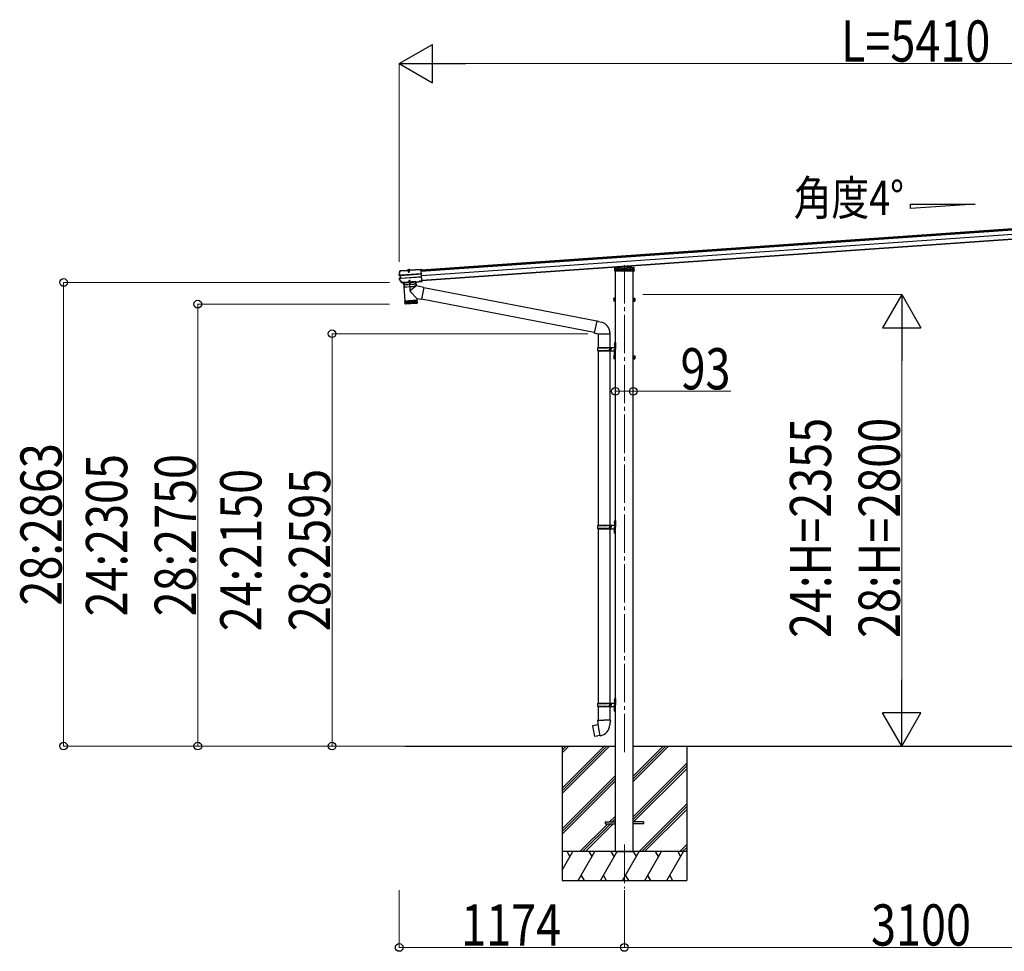
# Model space of a CAD drawing. Units: millimetres. Extents: x 0 to 50460, y 0 to 35640.
# Drawn here: x 23267 to 28401, y 14299 to 19157 of the extents above; entities that cross this region are included whole.
import ezdxf

# ---------------------------------------------------------------- set-up
doc = ezdxf.new("R2010")
doc.units = ezdxf.units.MM
doc.linetypes.add('YCENTER_1', pattern=[13, 10, -1, 1, -1])
doc.linetypes.add('YHIDDEN_1', pattern=[4, 3, -1])
for name, color, linetype, lineweight in [('USER1', 3, 'Continuous', 13), ('YKK_12', 2, 'Continuous', 13), ('YKK_13', 4, 'Continuous', 30), ('YKK_A1', 4, 'Continuous', 30), ('YKK_D', 6, 'Continuous', 13)]:
    doc.layers.add(name, color=color, linetype=linetype, lineweight=lineweight)
doc.styles.add('text-b', font='extslim2.shx', dxfattribs={"width": 0.8, "bigfont": 'extfont2.shx'})

msp = doc.modelspace()

# ---------------------------------------------------------------- linework, layer by layer
at = {"layer": 'YKK_12', "linetype": 'YCENTER_1', "ltscale": 20}
for p, q in [((26419.6, 17877.3), (26419.6, 15323)), ((26419.6, 14855), (26419.6, 14626))]:
    msp.add_line(p, q, dxfattribs=at)
at = {"layer": 'YKK_12', "linetype": 'YCENTER_1', "ltscale": 0.5}
msp.add_line((25294.6, 17854.7), (25295.7, 17839.3), dxfattribs=at)
at = {"layer": 'YKK_13'}
for p, q in [((26371.2, 17865.1), (26419.6, 17868.5)), ((26419.6, 17868.5), (26468, 17865.1)), ((26419.6, 17868.5), (26419.6, 17867.6)), ((26449.4, 17871.1), (26449.7, 17866.4)), ((25245.2, 17827.5), (25245.1, 17826.9)), ((25245.6, 17827), (25245.1, 17826.9)), ((25245.2, 17827), (25248, 17836.6)), ((25245.2, 17827.5), (25245.2, 17827.5)), ((25246.3, 17827.1), (25245.6, 17827)), ((25250.8, 17823.3), (25246.1, 17823.8)), ((25247.1, 17827.3), (25246.3, 17827.1)), ((25252.2, 17824.6), (25246.3, 17825.3)), ((25247.6, 17827.4), (25247.1, 17827.3)), ((25247.5, 17824), (25247.5, 17823.9)), ((25247.5, 17823.9), (25247.5, 17823.9)), ((25247.7, 17827.5), (25247.6, 17827.4)), ((25247.7, 17827.5), (25248, 17827.7)), ((25253.5, 17824.7), (25247.7, 17825.4)), ((25248, 17836.6), (25251, 17846.3)), ((25248, 17827.7), (25248, 17827.7)), ((25251.8, 17809.4), (25250.8, 17823.3)), ((25251.7, 17823.3), (25250.8, 17823.3)), ((25252, 17848.7), (25251.8, 17848.5)), ((25251.8, 17848.5), (25251.9, 17847.1)), ((25251.9, 17847.1), (25252, 17847.1)), ((25252.1, 17847.2), (25252, 17848.7)), ((25252.2, 17848.7), (25252, 17848.7)), ((25252, 17847.1), (25252.1, 17847.2)), ((25252.1, 17847.2), (25287.7, 17849.7)), ((25252.2, 17848.7), (25287.6, 17851.2)), ((25253.2, 17824.7), (25252.2, 17824.6)), ((25253.4, 17808.3), (25252.2, 17824.6)), ((25252.5, 17823.3), (25253, 17823.3)), ((25253.8, 17824.7), (25253.5, 17824.7)), ((25361.8, 17832.3), (25254.6, 17824.8)), ((25254.7, 17823.6), (25361.9, 17831)), ((25255.7, 17809.7), (25362.8, 17817.2)), ((25255.8, 17808.5), (25362.9, 17815.9)), ((25287.7, 17849.5), (25286.4, 17849.4)), ((25286.4, 17849.4), (25286.5, 17847.5)), ((25303.5, 17848.7), (25286.5, 17847.5)), ((25287.7, 17849.7), (25287.6, 17851.2)), ((25287.8, 17850.4), (25287.6, 17851.2)), ((25302.1, 17850.1), (25287.7, 17849.1)), ((25287.7, 17849.7), (25287.7, 17849.5)), ((25287.7, 17849.1), (25287.7, 17849.5)), ((25301.8, 17851.2), (25287.8, 17850.2)), ((25287.8, 17850.2), (25287.9, 17849.1)), ((25289, 17850.3), (25289, 17850.5)), ((25289.7, 17849.8), (25289.5, 17849.8)), ((25300.1, 17850.5), (25289.7, 17849.8)), ((25290.4, 17849), (25290.3, 17849.9)), ((25299.5, 17849.6), (25290.4, 17849)), ((25291.9, 17849.4), (25292, 17847.9)), ((25292.5, 17848.6), (25292.6, 17849.1)), ((25292.5, 17848.6), (25297.5, 17849)), ((25292.5, 17848.6), (25293, 17841.7)), ((25292.9, 17848.6), (25292.8, 17849.1)), ((25292.9, 17848.6), (25293.5, 17840.8)), ((25293, 17841.7), (25298, 17842.1)), ((25293, 17841.7), (25293.9, 17840.1)), ((25293.9, 17840.1), (25297.3, 17840.3)), ((25297, 17848.9), (25297.1, 17849.4)), ((25297, 17848.9), (25297.6, 17841.1)), ((25297.5, 17849), (25297.3, 17849.4)), ((25297.3, 17840.3), (25298, 17842.1)), ((25297.5, 17849), (25298, 17842.1)), ((25298, 17848.3), (25297.9, 17849.8)), ((25299.5, 17849.6), (25299.5, 17850.5)), ((25300.1, 17850.5), (25299.8, 17850.5)), ((25300.2, 17850.6), (25300.1, 17850.5)), ((25300.7, 17851.1), (25300.7, 17851.3)), ((25301.9, 17852.2), (25301.8, 17851.3)), ((25301.8, 17851.2), (25301.9, 17850.1)), ((25301.9, 17852.2), (25360.1, 17856.2)), ((25302, 17850.7), (25301.9, 17852.2)), ((25302, 17850.7), (25360.2, 17854.7)), ((25302, 17850.5), (25302, 17850.7)), ((25303.3, 17850.6), (25302, 17850.5)), ((25302, 17850.5), (25302.1, 17850.1)), ((25303.3, 17850.6), (25303.5, 17848.7)), ((25360.1, 17856.2), (25360.2, 17854.7)), ((25360.2, 17854.7), (25360.3, 17853.9)), ((25360.3, 17853.9), (25360.3, 17852.6)), ((25364.4, 17794.7), (25360.3, 17852.6)), ((26369.2, 17846.1), (26369.8, 17855.7)), ((26370.2, 17846.1), (26369.2, 17846.1)), ((26369.8, 17855.7), (26370.3, 17864.2)), ((26469.1, 17846.1), (26370.2, 17846.1)), ((26370.7, 17856.6), (26419.6, 17860.1)), ((26419.6, 17860.1), (26468.6, 17856.6)), ((26419.6, 17860.1), (26419.6, 17859.1)), ((26469, 17864.2), (26469.5, 17855.7)), ((26470.1, 17846.1), (26469.1, 17846.1)), ((26469.5, 17855.7), (26470.1, 17846.1)), ((25253.2, 17795.6), (25246.9, 17804.7)), ((25247.2, 17808.2), (25251.8, 17809.4)), ((25247.6, 17806.7), (25253.4, 17808.3)), ((25249.1, 17806.8), (25254.6, 17808.4)), ((25252.7, 17809.5), (25251.8, 17809.4)), ((25259.8, 17786.5), (25253.2, 17795.6)), ((25253.9, 17809.7), (25253.4, 17809.6)), ((25254.3, 17808.4), (25253.4, 17808.3)), ((25254.6, 17808.4), (25254.9, 17808.4)), ((25260.8, 17786), (25261.5, 17786.1)), ((25261.2, 17784.6), (25261.6, 17784.6)), ((25261.7, 17786.5), (25261.5, 17786.1)), ((25261.5, 17786.1), (25261.6, 17784.6)), ((25261.8, 17785), (25261.6, 17784.6)), ((25267.7, 17786.9), (25261.7, 17786.5)), ((25261.7, 17786.5), (25261.8, 17785)), ((25267.8, 17785.4), (25261.8, 17785)), ((25332.6, 17791.6), (25267.7, 17787)), ((25267.7, 17787), (25267.8, 17786)), ((25267.9, 17786.5), (25267.7, 17786.9)), ((25267.7, 17786.9), (25267.8, 17785.4)), ((25267.8, 17785.9), (25267.8, 17785.9)), ((25268, 17785), (25267.8, 17785.4)), ((25267.9, 17786.5), (25349.3, 17792.2)), ((25267.9, 17786.5), (25268, 17785)), ((25268, 17785), (25349.4, 17790.7)), ((25268.3, 17785.1), (25274.9, 17690.3)), ((25332.2, 17789.5), (25268.4, 17785.1)), ((25268.9, 17785.1), (25331.7, 17789.5)), ((25294.4, 17786.9), (25306.2, 17787.7)), ((25306.2, 17787.5), (25294.4, 17786.6)), ((25294.4, 17786.6), (25294.4, 17786.9)), ((25297.9, 17797.2), (25297.2, 17795.4)), ((25302.2, 17795.8), (25297.2, 17795.4)), ((25297.6, 17790.6), (25297.2, 17795.4)), ((25298, 17790.7), (25297.6, 17796.4)), ((25301.3, 17797.4), (25297.9, 17797.2)), ((25302.2, 17795.8), (25301.3, 17797.4)), ((25302.1, 17791), (25301.7, 17796.6)), ((25302.5, 17790.9), (25302.2, 17795.8)), ((25333.6, 17768.7), (25305.3, 17745.3)), ((25306.2, 17787.5), (25306.2, 17787.7)), ((25332.1, 17789.5), (25333.6, 17768.7)), ((25332.6, 17790.6), (25332.6, 17791.6)), ((25374.4, 17760.8), (25333.6, 17768.7)), ((25349.5, 17792.6), (25349.3, 17792.2)), ((25349.3, 17792.2), (25349.4, 17790.7)), ((25349.6, 17791.1), (25349.4, 17790.7)), ((25355.5, 17793), (25349.5, 17792.6)), ((25349.5, 17792.6), (25349.6, 17791.1)), ((25355.6, 17791.5), (25349.6, 17791.1)), ((25355.7, 17792.7), (25355.5, 17793)), ((25355.5, 17793), (25355.6, 17791.5)), ((25355.8, 17791.2), (25355.6, 17791.5)), ((25355.7, 17792.7), (25357, 17792.8)), ((25355.7, 17792.7), (25355.8, 17791.2)), ((25355.8, 17791.2), (25357.1, 17791.3)), ((25357, 17792.8), (25364.5, 17793.3)), ((25357, 17792.8), (25357.1, 17791.7)), ((25357.1, 17791.7), (25364.6, 17792.2)), ((25357.1, 17791.3), (25364.6, 17791.8)), ((25357.1, 17791.7), (25357.1, 17791.3)), ((25364.4, 17794.7), (25364.5, 17793.7)), ((25364.5, 17793.3), (25364.5, 17793.7)), ((25364.5, 17793.3), (25364.6, 17792.2)), ((25364.6, 17792.2), (25364.6, 17791.8)), ((25338.2, 17703.4), (25304.9, 17737.9)), ((25374.4, 17760.8), (25362.3, 17698.8)), ((26275.7, 17584), (25374.1, 17759.2)), ((25274.9, 17690.3), (25338.8, 17694.8)), ((25338.8, 17693.8), (25275, 17689.3)), ((25275, 17689.3), (25276.1, 17676.3)), ((25276.7, 17674.8), (25275.7, 17689.3)), ((25276.1, 17676.3), (25339.5, 17680.8)), ((25276.9, 17689.4), (25278, 17674.5)), ((25279.8, 17674.6), (25278.7, 17689.6)), ((25336.7, 17677.6), (25279.3, 17673.6)), ((25279.4, 17690.6), (25279.5, 17689.6)), ((25281.1, 17689.7), (25282.1, 17674.8)), ((25285, 17675), (25284, 17689.9)), ((25288.3, 17675.2), (25287.3, 17690.2)), ((25291, 17690.4), (25292, 17675.4)), ((25295, 17690.7), (25296, 17675.7)), ((25299.2, 17691), (25300.2, 17676)), ((25303.6, 17691.3), (25304.6, 17676.3)), ((25308, 17691.6), (25309.1, 17676.6)), ((25312.5, 17691.9), (25313.5, 17677)), ((25316.8, 17692.2), (25317.8, 17677.3)), ((25320.9, 17692.5), (25322, 17677.5)), ((25324.8, 17692.8), (25325.8, 17677.8)), ((25328.3, 17693), (25329.3, 17678.1)), ((25331.4, 17693.2), (25332.4, 17678.3)), ((25334, 17693.4), (25335, 17678.5)), ((25334.3, 17694.4), (25334.3, 17693.4)), ((25336.1, 17693.6), (25337.1, 17678.6)), ((25337.6, 17693.7), (25338.7, 17678.7)), ((25338.2, 17703.4), (25338.8, 17694.8)), ((25338.2, 17703.4), (25362.3, 17698.8)), ((25339.5, 17680.7), (25338.8, 17693.8)), ((26262.1, 17525.5), (25362.6, 17700.3)), ((26364.4, 17703), (26365, 17704)), ((26364.4, 17703), (26364.4, 17690)), ((26364.4, 17690), (26365, 17689)), ((26369.9, 17704), (26365, 17704)), ((26369.9, 17700.3), (26365, 17700.3)), ((26369.9, 17692.8), (26365, 17692.8)), ((26369.9, 17689), (26365, 17689)), ((26369.9, 17704.2), (26369.9, 17689.2)), ((26371.5, 17703.8), (26369.9, 17703.8)), ((26369.9, 17700.7), (26369.9, 17692.7)), ((26369.9, 17697.2), (26371.5, 17697.2)), ((26369.9, 17696.2), (26371.5, 17696.2)), ((26369.9, 17689.7), (26371.5, 17689.7)), ((26373.1, 17705.2), (26371.5, 17705.2)), ((26371.5, 17705.2), (26371.5, 17688.2)), ((26371.5, 17697.2), (26371.5, 17703.8)), ((26371.5, 17689.7), (26371.5, 17696.2)), ((26371.5, 17688.2), (26373.1, 17688.2)), ((26373.1, 17688.2), (26373.1, 17705.2)), ((26466.1, 17688.2), (26466.1, 17705.2)), ((26466.1, 17705.2), (26467.7, 17705.2)), ((26467.7, 17688.2), (26466.1, 17688.2)), ((26467.7, 17705.2), (26467.7, 17688.2)), ((26467.7, 17703.8), (26469.3, 17703.8)), ((26467.7, 17697.2), (26467.7, 17703.8)), ((26469.3, 17697.2), (26467.7, 17697.2)), ((26469.3, 17696.2), (26467.7, 17696.2)), ((26467.7, 17689.7), (26467.7, 17696.2)), ((26469.3, 17689.7), (26467.7, 17689.7)), ((26469.3, 17704.2), (26474.2, 17704.2)), ((26469.3, 17704.2), (26469.3, 17689.2)), ((26469.3, 17700.7), (26469.3, 17692.7)), ((26469.3, 17700.5), (26474.2, 17700.5)), ((26469.3, 17693), (26474.2, 17693)), ((26469.3, 17689.2), (26474.2, 17689.2)), ((26474.8, 17703.2), (26474.2, 17704.2)), ((26474.8, 17690.2), (26474.2, 17689.2)), ((26474.8, 17703.2), (26474.8, 17690.2)), ((26276.1, 17585.6), (26261.7, 17523.9)), ((26276.1, 17585.6), (26280.8, 17586)), ((26276.1, 17585.6), (26300.4, 17579.8)), ((26280.8, 17586), (26280.9, 17584.4)), ((26261.7, 17523.9), (26281.8, 17519.3)), ((26261.7, 17523.9), (26265.7, 17521.2)), ((26266.6, 17522.7), (26265.7, 17521.2)), ((26281.8, 17519.3), (26344.5, 17519.3)), ((26283.1, 17519.3), (26283.1, 17448.3)), ((26343.1, 17519.3), (26343.1, 17448.3)), ((26344.5, 17523.5), (26344.5, 17519.3)), ((26366.8, 17465.5), (26368.9, 17464.5)), ((26366.8, 17461.2), (26368.9, 17462.2)), ((26368.1, 17467.5), (26368.7, 17467.5)), ((26368.1, 17467.5), (26368.1, 17459.2)), ((26368.1, 17459.2), (26368.7, 17459.2)), ((26368.7, 17467.5), (26368.7, 17459.2)), ((26368.7, 17467.5), (26369.1, 17467.1)), ((26368.7, 17459.2), (26369.1, 17459.6)), ((26368.9, 17464.5), (26369.5, 17463.3)), ((26368.9, 17462.2), (26369.5, 17463.3)), ((26369.1, 17471.3), (26372.1, 17472.8)), ((26369.1, 17471.3), (26369.1, 17439.3)), ((26369.1, 17467.1), (26369.1, 17459.6)), ((26372.1, 17472.8), (26372.1, 17439.3)), ((26372.1, 17472.8), (26373.1, 17472.8)), ((26373.1, 17472.8), (26373.1, 17439.3)), ((26280.2, 17446.3), (26330.5, 17446.3)), ((26280.2, 17432.3), (26330.5, 17432.3)), ((26281.2, 17448.3), (26367.2, 17448.3)), ((26281.2, 17448.3), (26281.2, 17446.3)), ((26281.2, 17430.3), (26281.2, 17432.3)), ((26281.2, 17430.3), (26367.2, 17430.3)), ((26283.1, 17430.3), (26283.1, 16520.6)), ((26340.2, 17448.3), (26340.2, 17443.8)), ((26340.2, 17443.8), (26342.2, 17443.8)), ((26340.2, 17430.3), (26340.2, 17434.8)), ((26340.2, 17434.8), (26342.2, 17434.8)), ((26342.2, 17443.8), (26342.2, 17439.3)), ((26342.2, 17434.8), (26342.2, 17439.3)), ((26343.1, 17430.3), (26343.1, 16520.6)), ((26348.1, 17448.3), (26348.1, 17439.3)), ((26348.1, 17443.8), (26351.1, 17443.8)), ((26348.1, 17430.3), (26348.1, 17439.3)), ((26348.1, 17434.8), (26351.1, 17434.8)), ((26351.1, 17443.8), (26351.1, 17439.3)), ((26351.1, 17434.8), (26351.1, 17439.3)), ((26366.8, 17417.5), (26368.9, 17416.5)), ((26366.8, 17413.2), (26368.9, 17414.2)), ((26368.1, 17419.5), (26368.7, 17419.5)), ((26368.1, 17419.5), (26368.1, 17411.2)), ((26368.1, 17411.2), (26368.7, 17411.2)), ((26368.7, 17419.5), (26368.7, 17411.2)), ((26368.7, 17419.5), (26369.1, 17419.1)), ((26368.7, 17411.2), (26369.1, 17411.6)), ((26368.9, 17416.5), (26369.5, 17415.3)), ((26368.9, 17414.2), (26369.5, 17415.3)), ((26369.1, 17407.3), (26369.1, 17439.3)), ((26369.1, 17419.1), (26369.1, 17411.6)), ((26369.1, 17407.3), (26372.1, 17405.8)), ((26373.1, 17405.2), (26371.5, 17405.2)), ((26371.5, 17405.2), (26371.5, 17388.2)), ((26372.1, 17405.8), (26372.1, 17439.3)), ((26372.1, 17405.8), (26373.1, 17405.8)), ((26373.1, 17405.8), (26373.1, 17439.3)), ((26373.1, 17388.2), (26373.1, 17405.2)), ((26466.1, 17388.2), (26466.1, 17405.2)), ((26466.1, 17405.2), (26467.7, 17405.2)), ((26467.7, 17405.2), (26467.7, 17388.2)), ((26364.4, 17403), (26365, 17404)), ((26364.4, 17403), (26364.4, 17390)), ((26364.4, 17390), (26365, 17389)), ((26369.9, 17404), (26365, 17404)), ((26369.9, 17400.3), (26365, 17400.3)), ((26369.9, 17392.8), (26365, 17392.8)), ((26369.9, 17389), (26365, 17389)), ((26369.9, 17404.2), (26369.9, 17389.2)), ((26371.5, 17403.8), (26369.9, 17403.8)), ((26369.9, 17400.7), (26369.9, 17392.7)), ((26369.9, 17397.2), (26371.5, 17397.2)), ((26369.9, 17396.2), (26371.5, 17396.2)), ((26369.9, 17389.7), (26371.5, 17389.7)), ((26371.5, 17397.2), (26371.5, 17403.8)), ((26371.5, 17389.7), (26371.5, 17396.2)), ((26371.5, 17388.2), (26373.1, 17388.2)), ((26467.7, 17388.2), (26466.1, 17388.2)), ((26467.7, 17403.8), (26469.3, 17403.8)), ((26467.7, 17397.2), (26467.7, 17403.8)), ((26469.3, 17397.2), (26467.7, 17397.2)), ((26469.3, 17396.2), (26467.7, 17396.2)), ((26467.7, 17389.7), (26467.7, 17396.2)), ((26469.3, 17389.7), (26467.7, 17389.7)), ((26469.3, 17404.2), (26474.2, 17404.2)), ((26469.3, 17404.2), (26469.3, 17389.2)), ((26469.3, 17400.7), (26469.3, 17392.7)), ((26469.3, 17400.5), (26474.2, 17400.5)), ((26469.3, 17393), (26474.2, 17393)), ((26469.3, 17389.2), (26474.2, 17389.2)), ((26474.8, 17403.2), (26474.2, 17404.2)), ((26474.8, 17390.2), (26474.2, 17389.2)), ((26474.8, 17403.2), (26474.8, 17390.2)), ((26366.8, 16537.7), (26368.9, 16536.7)), ((26366.8, 16533.4), (26368.9, 16534.4)), ((26368.1, 16539.7), (26368.7, 16539.7)), ((26368.1, 16539.7), (26368.1, 16531.4)), ((26368.7, 16539.7), (26368.7, 16531.4)), ((26368.7, 16539.7), (26369.1, 16539.3)), ((26368.7, 16531.4), (26369.1, 16531.8)), ((26368.9, 16536.7), (26369.5, 16535.6)), ((26368.9, 16534.4), (26369.5, 16535.6)), ((26369.1, 16543.6), (26372.1, 16545.1)), ((26369.1, 16543.6), (26369.1, 16511.6)), ((26369.1, 16539.3), (26369.1, 16531.8)), ((26372.1, 16545.1), (26372.1, 16511.6)), ((26372.1, 16545.1), (26373.1, 16545.1)), ((26373.1, 16545.1), (26373.1, 16511.6)), ((26280.2, 16518.6), (26330.5, 16518.6)), ((26280.2, 16504.6), (26330.5, 16504.6)), ((26281.2, 16520.6), (26367.2, 16520.6)), ((26281.2, 16520.6), (26281.2, 16518.6)), ((26281.2, 16502.6), (26281.2, 16504.6)), ((26281.2, 16502.6), (26367.2, 16502.6)), ((26283.1, 16502.6), (26283.1, 15592.8)), ((26340.2, 16520.6), (26340.2, 16516.1)), ((26340.2, 16516.1), (26342.2, 16516.1)), ((26340.2, 16502.6), (26340.2, 16507.1)), ((26340.2, 16507.1), (26342.2, 16507.1)), ((26342.2, 16516.1), (26342.2, 16511.6)), ((26342.2, 16507.1), (26342.2, 16511.6)), ((26343.1, 16502.6), (26343.1, 15592.8)), ((26348.1, 16520.6), (26348.1, 16511.6)), ((26348.1, 16516.1), (26351.1, 16516.1)), ((26348.1, 16502.6), (26348.1, 16511.6)), ((26348.1, 16507.1), (26351.1, 16507.1)), ((26351.1, 16516.1), (26351.1, 16511.6)), ((26351.1, 16507.1), (26351.1, 16511.6)), ((26366.8, 16489.7), (26368.9, 16488.7)), ((26366.8, 16485.4), (26368.9, 16486.4)), ((26368.1, 16531.4), (26368.7, 16531.4)), ((26368.1, 16491.7), (26368.7, 16491.7)), ((26368.1, 16491.7), (26368.1, 16483.4)), ((26368.1, 16483.4), (26368.7, 16483.4)), ((26368.7, 16491.7), (26368.7, 16483.4)), ((26368.7, 16491.7), (26369.1, 16491.3)), ((26368.7, 16483.4), (26369.1, 16483.8)), ((26368.9, 16488.7), (26369.5, 16487.6)), ((26368.9, 16486.4), (26369.5, 16487.6)), ((26369.1, 16479.6), (26369.1, 16511.6)), ((26369.1, 16491.3), (26369.1, 16483.8)), ((26372.1, 16478.1), (26372.1, 16511.6)), ((26373.1, 16478.1), (26373.1, 16511.6)), ((26369.1, 16479.6), (26372.1, 16478.1)), ((26372.1, 16478.1), (26373.1, 16478.1)), ((26366.8, 15610), (26368.9, 15609)), ((26368.1, 15612), (26368.7, 15612)), ((26368.1, 15612), (26368.1, 15603.7)), ((26368.7, 15612), (26368.7, 15603.7)), ((26368.7, 15612), (26369.1, 15611.6)), ((26368.9, 15609), (26369.5, 15607.8)), ((26368.9, 15606.7), (26369.5, 15607.8)), ((26369.1, 15615.8), (26372.1, 15617.3)), ((26369.1, 15615.8), (26369.1, 15583.8)), ((26369.1, 15611.6), (26369.1, 15604.1)), ((26372.1, 15617.3), (26372.1, 15583.8)), ((26372.1, 15617.3), (26373.1, 15617.3)), ((26373.1, 15617.3), (26373.1, 15583.8)), ((26280.2, 15590.8), (26330.5, 15590.8)), ((26280.2, 15576.8), (26330.5, 15576.8)), ((26281.2, 15592.8), (26367.2, 15592.8)), ((26281.2, 15592.8), (26281.2, 15590.8)), ((26281.2, 15574.8), (26281.2, 15576.8)), ((26281.2, 15574.8), (26367.2, 15574.8)), ((26283.2, 15574.8), (26283.2, 15503.8)), ((26340.2, 15592.8), (26340.2, 15588.3)), ((26340.2, 15588.3), (26342.2, 15588.3)), ((26340.2, 15574.8), (26340.2, 15579.3)), ((26340.2, 15579.3), (26342.2, 15579.3)), ((26342.2, 15588.3), (26342.2, 15583.8)), ((26342.2, 15579.3), (26342.2, 15583.8)), ((26343.2, 15574.8), (26343.2, 15503.8)), ((26348.1, 15592.8), (26348.1, 15583.8)), ((26348.1, 15588.3), (26351.1, 15588.3)), ((26348.1, 15574.8), (26348.1, 15583.8)), ((26348.1, 15579.3), (26351.1, 15579.3)), ((26351.1, 15588.3), (26351.1, 15583.8)), ((26351.1, 15579.3), (26351.1, 15583.8)), ((26366.8, 15605.7), (26368.9, 15606.7)), ((26366.8, 15562), (26368.9, 15561)), ((26366.8, 15557.7), (26368.9, 15558.7)), ((26368.1, 15603.7), (26368.7, 15603.7)), ((26368.1, 15564), (26368.7, 15564)), ((26368.1, 15564), (26368.1, 15555.7)), ((26368.7, 15603.7), (26369.1, 15604.1)), ((26368.7, 15564), (26368.7, 15555.7)), ((26368.7, 15564), (26369.1, 15563.6)), ((26368.9, 15561), (26369.5, 15559.8)), ((26368.9, 15558.7), (26369.5, 15559.8)), ((26369.1, 15551.8), (26369.1, 15583.8)), ((26369.1, 15563.6), (26369.1, 15556.1)), ((26372.1, 15550.3), (26372.1, 15583.8)), ((26373.1, 15550.3), (26373.1, 15583.8)), ((26368.1, 15555.7), (26368.7, 15555.7)), ((26368.7, 15555.7), (26369.1, 15556.1)), ((26369.1, 15551.8), (26372.1, 15550.3)), ((26372.1, 15550.3), (26373.1, 15550.3)), ((26254.8, 15475.4), (26254, 15474.2)), ((26254, 15474.2), (26263.7, 15419.7)), ((26282.7, 15480.6), (26254.8, 15475.4)), ((26267.6, 15478), (26267.4, 15477.7)), ((26269.5, 15478.4), (26267.6, 15478)), ((26269.8, 15478.2), (26269.5, 15478.4)), ((26281.5, 15503.8), (26279.3, 15503.1)), ((26279.3, 15503.1), (26279.3, 15499.4)), ((26279.3, 15499.4), (26281.5, 15498.6)), ((26281.5, 15503.8), (26313.3, 15503.8)), ((26281.5, 15503.8), (26281.5, 15498.6)), ((26281.5, 15498.6), (26281.8, 15483.8)), ((26281.8, 15483.8), (26283.2, 15481.8)), ((26293.1, 15423.3), (26282.9, 15480.8)), ((26283, 15481.6), (26283, 15480.9)), ((26283.2, 15481.8), (26283.1, 15481.8)), ((26345.2, 15503.8), (26313.3, 15503.8)), ((26343.5, 15481.9), (26343.4, 15479.7)), ((26344.8, 15483.8), (26343.5, 15481.9)), ((26345.1, 15498.6), (26344.8, 15483.8)), ((26345.2, 15503.8), (26345.1, 15498.6)), ((26347.3, 15499.4), (26345.1, 15498.6)), ((26345.2, 15503.8), (26347.3, 15503.1)), ((26347.3, 15503.1), (26347.3, 15499.4)), ((26264.8, 15418.8), (26263.7, 15419.7)), ((26292.8, 15423.4), (26264.8, 15418.8)), ((26277.7, 15420.7), (26277.4, 15420.9)), ((26279.7, 15421.1), (26277.7, 15420.7)), ((26279.9, 15421.3), (26279.7, 15421.1)), ((26293.4, 15422.6), (26293.1, 15423.2))]:
    msp.add_line(p, q, dxfattribs=at)
at = {"layer": 'YKK_13', "linetype": 'YHIDDEN_1'}
for p, q in [((26419.6, 17866.5), (26373.2, 17863.3)), ((26388.9, 17856.6), (26389.6, 17866.9)), ((26391.6, 17867), (26390.8, 17854.6)), ((26466, 17863.3), (26419.6, 17866.5)), ((26447.5, 17870.9), (26448.4, 17854.6)), ((25290.2, 17850.4), (25290.1, 17850.2)), ((25290.2, 17851), (25299.4, 17851.6)), ((25290.3, 17849.9), (25290.2, 17851)), ((25290.9, 17851), (25292.1, 17851.1)), ((25292.3, 17853.3), (25293.7, 17851)), ((25292.6, 17849.1), (25292.7, 17849.5)), ((25292.8, 17849.1), (25292.7, 17851.1)), ((25292.7, 17850), (25292.7, 17850.6)), ((25292.7, 17849.5), (25292.7, 17850)), ((25292.8, 17849.1), (25292.7, 17849.7)), ((25294.9, 17850.4), (25293.7, 17851)), ((25294.9, 17850.4), (25296, 17851.1)), ((25297, 17853.7), (25296, 17851.1)), ((25297.1, 17849.4), (25297, 17851.4)), ((25297.1, 17850.3), (25297, 17850.9)), ((25297.1, 17849.8), (25297.1, 17850.3)), ((25297.1, 17849.4), (25297.1, 17850)), ((25297.3, 17849.4), (25297.1, 17849.8)), ((25298.7, 17851.5), (25297.5, 17851.5)), ((25299.5, 17850.5), (25299.4, 17851.6)), ((25299.5, 17851.1), (25299.6, 17850.8)), ((26370.8, 17856.6), (26370.8, 17856.6)), ((26370.8, 17856.6), (26468.4, 17856.6)), ((26372.7, 17854.8), (26372.2, 17846.1)), ((26372.7, 17854.8), (26373.2, 17863.3)), ((26373.7, 17854.8), (26372.7, 17854.8)), ((26372.7, 17854.6), (26376.4, 17854.6)), ((26372.7, 17853.8), (26377.6, 17853.8)), ((26398.1, 17856.6), (26373.7, 17854.8)), ((26376.4, 17863.5), (26376.4, 17849.9)), ((26376.4, 17854.6), (26377.6, 17854.6)), ((26376.4, 17849.9), (26377.4, 17848.1)), ((26377.4, 17848.1), (26377.6, 17848.1)), ((26377.6, 17863.6), (26377.6, 17855.1)), ((26377.6, 17855.1), (26377.6, 17848.1)), ((26377.6, 17854.6), (26379.1, 17854.6)), ((26377.6, 17848.1), (26382.6, 17848.1)), ((26379.1, 17855.2), (26379.1, 17848.1)), ((26379.1, 17854.6), (26460.1, 17854.6)), ((26382.2, 17854.6), (26382.2, 17848.1)), ((26382.4, 17854.6), (26382.4, 17848.1)), ((26382.6, 17855.5), (26382.6, 17849.9)), ((26382.6, 17849.9), (26385.6, 17849.9)), ((26382.6, 17848.1), (26382.6, 17849.9)), ((26385.6, 17848.1), (26382.6, 17848.1)), ((26385.6, 17855.7), (26385.6, 17849.9)), ((26385.6, 17849.9), (26385.6, 17848.1)), ((26385.6, 17848.1), (26453.6, 17848.1)), ((26388.9, 17855.7), (26388.9, 17856.6)), ((26390.3, 17846.1), (26390.4, 17848.1)), ((26390.8, 17854.6), (26390.4, 17848.1)), ((26393.6, 17856.6), (26393.6, 17854.6)), ((26398.1, 17856.6), (26399.6, 17856.7)), ((26398.1, 17853.8), (26398.1, 17856.6)), ((26399.6, 17853.8), (26398.1, 17853.8)), ((26419.6, 17858.1), (26399.6, 17856.7)), ((26399.6, 17856.7), (26399.6, 17853.8)), ((26439.6, 17856.7), (26419.6, 17858.1)), ((26439.6, 17853.8), (26439.6, 17856.7)), ((26439.6, 17856.7), (26441.1, 17856.6)), ((26439.6, 17853.8), (26441.1, 17853.8)), ((26441.1, 17856.6), (26441.1, 17853.8)), ((26465.5, 17854.8), (26441.1, 17856.6)), ((26445.6, 17854.6), (26445.6, 17856.6)), ((26448.4, 17854.6), (26448.8, 17848.1)), ((26448.8, 17848.1), (26449, 17846.1)), ((26449.7, 17866.4), (26450.3, 17856.6)), ((26450.3, 17856.6), (26450.4, 17855.7)), ((26453.6, 17855.7), (26453.6, 17849.9)), ((26453.6, 17849.9), (26456.6, 17849.9)), ((26453.6, 17848.1), (26453.6, 17849.9)), ((26456.6, 17848.1), (26453.6, 17848.1)), ((26456.6, 17855.5), (26456.6, 17849.9)), ((26456.6, 17849.9), (26456.6, 17848.1)), ((26456.6, 17848.1), (26461.6, 17848.1)), ((26456.9, 17854.6), (26456.9, 17848.1)), ((26457, 17854.6), (26457, 17848.1)), ((26460.1, 17855.2), (26460.1, 17848.1)), ((26460.1, 17854.6), (26461.6, 17854.6)), ((26461.6, 17863.6), (26461.6, 17855.1)), ((26461.6, 17855.1), (26461.6, 17848.1)), ((26461.6, 17854.6), (26462.8, 17854.6)), ((26461.6, 17853.8), (26466.6, 17853.8)), ((26461.6, 17848.1), (26461.8, 17848.1)), ((26461.8, 17848.1), (26462.8, 17849.9)), ((26462.8, 17863.5), (26462.8, 17849.9)), ((26462.8, 17854.6), (26466.6, 17854.6)), ((26466.5, 17854.8), (26465.5, 17854.8)), ((26466, 17863.3), (26466.5, 17854.8)), ((26467.1, 17846.1), (26466.5, 17854.8)), ((26468.4, 17856.6), (26468.5, 17856.6))]:
    msp.add_line(p, q, dxfattribs=at)
at = {"layer": 'YKK_13', "linetype": 'YHIDDEN_1', "ltscale": 2}
for p, q in [((25270.5, 17785.2), (25271.7, 17773.8)), ((25330.1, 17777.4), (25272.2, 17773.3)), ((25273.7, 17761.9), (25272.4, 17773.3)), ((25329.6, 17765.3), (25274.2, 17761.4)), ((25298, 17784.5), (25299.1, 17787.4)), ((25300.2, 17788), (25299.1, 17787.4)), ((25300.2, 17788), (25301.4, 17787.5)), ((25303, 17784.9), (25301.4, 17787.5)), ((25330.1, 17765.8), (25329.7, 17777.3)), ((25330.1, 17789.4), (25330.5, 17777.9))]:
    msp.add_line(p, q, dxfattribs=at)
at = {"layer": 'YKK_13', "linetype": 'YCENTER_1', "ltscale": 2}
msp.add_line((25303.5, 17741.4), (25299.6, 17797.8), dxfattribs=at)
at = {"layer": 'YKK_13', "ltscale": 20}
for p, q in [((26319.6, 14973.3), (26319.6, 14964.3)), ((26319.6, 14973.3), (26373.1, 14973.3)), ((26319.6, 14964.3), (26373.1, 14964.3)), ((26519.6, 14973.3), (26466.1, 14973.3)), ((26519.6, 14964.3), (26466.1, 14964.3)), ((26519.6, 14973.3), (26519.6, 14964.3))]:
    msp.add_line(p, q, dxfattribs=at)
at = {"layer": 'YKK_13'}
for centre, radius, start, end in [((25246.4, 17826.6), 2.8, 164.3128, 263.1697), ((25727, 17691.7), 502, 162.0454, 164.3128), ((25246.4, 17826.6), 1.3, 164.2437, 263.0358), ((25247.9, 17826.7), 2.8, 176.6403, 260.8689), ((25252.5, 17845.4), 3.19, 103.2263, 162.0514), ((25252.1, 17845.9), 1.2, 102.7122, 162.0136), ((25289.5, 17850.3), 0.545, 184, 274), ((25295.2, 17846.2), 7.7, 45.5608, 142.4392), ((25300.2, 17851.1), 0.545, 274, 4), ((26370.8, 17855.6), 1, 94, 176.5), ((26371.3, 17864.1), 1, 94, 176.5), ((26468, 17864.1), 1, 3.5, 86), ((26468.5, 17855.6), 1, 3.5, 86), ((25247.9, 17805.5), 2.8, 105.1697, 214.0663), ((25661.5, 18085.1), 502, 214.0663, 216.5925), ((25247.9, 17805.5), 1.3, 105.303, 214.1363), ((25261, 17787.7), 3.19, 216.5898, 274.0129), ((25260.7, 17787.2), 1.2, 216.6203, 274.013), ((25268.8, 17786.1), 1, 184, 274), ((25300, 17792), 7.7, 223.9831, 324.0169), ((25331.6, 17790.5), 1, 274, 4), ((25308.5, 17741.4), 5, 129.6555, 223.974), ((25279.1, 17676.6), 3, 185, 274.0483), ((25336.5, 17680.6), 3, 274, 3), ((26367.8, 17702.2), 3.32, 145.6158, 214.3842), ((26376.8, 17696.5), 12.4, 162.412, 197.588), ((26367.8, 17690.9), 3.32, 145.6158, 214.3842), ((26471.5, 17702.4), 3.32, 325.6158, 34.3842), ((26462.4, 17696.7), 12.4, 342.412, 17.588), ((26471.5, 17691.1), 3.32, 325.6158, 34.3842), ((26286.5, 17523.5), 58, 0, 76.5654), ((26372.4, 17463.3), 6, 136.2176, 223.7824), ((26328.9, 17439.3), 49.3, 171.8288, 180), ((26328.9, 17439.3), 49.3, 180, 188.1713), ((26330.5, 17448.3), 2, 270, 360), ((26330.5, 17430.3), 2, 0.0001, 90), ((26372.4, 17415.3), 6, 136.2176, 223.7824), ((26367.1, 17450.3), 2, 270, 360), ((26367.1, 17428.3), 2, 0.0001, 90), ((26367.8, 17402.2), 3.32, 145.6158, 214.3842), ((26376.8, 17396.5), 12.4, 162.412, 197.588), ((26367.8, 17390.9), 3.32, 145.6158, 214.3842), ((26471.5, 17402.4), 3.32, 325.6158, 34.3842), ((26462.4, 17396.7), 12.4, 342.412, 17.588), ((26471.5, 17391.1), 3.32, 325.6158, 34.3842), ((26372.4, 16535.6), 6, 136.2176, 223.7824), ((26328.9, 16511.6), 49.3, 171.8288, 180), ((26328.9, 16511.6), 49.3, 180, 188.1713), ((26330.5, 16520.6), 2, 270, 360), ((26330.5, 16502.6), 2, 0.0001, 90), ((26372.4, 16487.6), 6, 136.2176, 223.7824), ((26367.1, 16522.6), 2, 270, 360), ((26367.1, 16500.6), 2, 0.0001, 90), ((26372.4, 15607.8), 6, 136.2176, 223.7824), ((26328.9, 15583.8), 49.3, 171.8288, 180), ((26328.9, 15583.8), 49.3, 180, 188.1713), ((26330.5, 15592.8), 2, 270, 360), ((26330.5, 15574.8), 2, 0.0001, 90), ((26372.4, 15559.8), 6, 136.2176, 223.7824), ((26367.1, 15594.8), 2, 270, 360), ((26367.1, 15572.8), 2, 0.0001, 90), ((26282.7, 15480.9), 0.3, 280.6684, 0), ((26283.2, 15481.6), 0.2, 100, 180), ((26283.2, 15481.8), 60.3, 279.9694, 358), ((26292.8, 15423.1), 0.3, 20, 99.3316), ((26293.6, 15422.6), 0.2, 200, 279.9694)]:
    msp.add_arc(centre, radius, start, end, dxfattribs=at)
at = {"layer": 'YKK_13', "ltscale": 0.5}
for centre, start, end in [((25289.5, 17850.5), 142.4392, 184), ((25300.2, 17851.3), 4, 45.5608)]:
    msp.add_arc(centre, 0.55, start, end, dxfattribs=at)
at = {"layer": 'YKK_13', "linetype": 'YHIDDEN_1', "ltscale": 0.5}
for centre, start, end in [((25289.6, 17850.3), 274, 344), ((25300.1, 17851), 204, 274)]:
    msp.add_arc(centre, 0.5, start, end, dxfattribs=at)
at = {"layer": 'YKK_13', "linetype": 'YHIDDEN_1'}
for centre, radius, start, end in [((25290.9, 17850.2), 0.8, 94, 164), ((25292.2, 17850.6), 0.5, 4, 94), ((25297.5, 17851), 0.5, 94, 184), ((25298.8, 17850.8), 0.8, 24, 94), ((26370.8, 17855.6), 1, 90, 176.5), ((26468.5, 17855.6), 1, 3.5, 90)]:
    msp.add_arc(centre, radius, start, end, dxfattribs=at)
at = {"layer": 'YKK_13', "linetype": 'YHIDDEN_1', "ltscale": 2}
for centre, start, end in [((25272.1, 17773.8), 185.6707, 274), ((25329.6, 17765.8), 274, 1.6141), ((25330, 17777.9), 274, 2.3293), ((25274.2, 17761.9), 186.3859, 274)]:
    msp.add_arc(centre, 0.5, start, end, dxfattribs=at)
at = {"layer": 'YKK_13'}
for centre, major_axis, ratio, start_param, end_param in [((25254.8, 17823), (3.03, -0.36), 0.014525, 2.437591, 3.065832), ((25254.8, 17823), (2.99, 0.21), 0.19438, 1.570796, 2.193928), ((25254.7, 17824.5), (1.52, -0.18), 0.014525, 2.412636, 3.065832), ((25254.7, 17824.5), (1.5, 0.1), 0.19438, 1.570796, 2.203496), ((25288, 17847.2), (-0.22, 3.19), 0.014286, 5.988383, 6.222099), ((25302, 17848.2), (-0.22, 3.19), 0.014286, 0.061087, 0.294803), ((25255.7, 17810.3), (2.95, 0.8), 0.014957, 3.217178, 3.837257), ((25255.7, 17810.3), (2.99, 0.21), 0.19438, 4.084835, 4.712389), ((25255.8, 17808.8), (1.48, 0.4), 0.014957, 3.217178, 3.843561), ((25255.8, 17808.7), (1.5, 0.1), 0.19438, 4.0561, 4.712389)]:
    msp.add_ellipse(centre, major_axis=major_axis, ratio=ratio, start_param=start_param, end_param=end_param, dxfattribs=at)
at = {"layer": 'YKK_A1'}
for p, q in [((25360.4, 17851.8), (30570.9, 18216.1)), ((25360.7, 17847.6), (30571.2, 18211.9)), ((30571.5, 18207.8), (25361, 17843.5)), ((30573, 18186.4), (25362.5, 17822)), ((27912.4, 18195.2), (28248.4, 18195.2)), ((27912.4, 18171.7), (27912.4, 18195.2)), ((28248.4, 18195.2), (27912.4, 18171.7)), ((30574.8, 18160.8), (25364.3, 17796.5)), ((30574.9, 18159.5), (25364.4, 17795.2)), ((26373.1, 15368.8), (26373.1, 17846.1)), ((26466.1, 15368.8), (26466.1, 17846.1)), ((25276, 15368.8), (26373.1, 15368.8)), ((26094.6, 15149.9), (26313.6, 15368.8)), ((26094.6, 15135.7), (26327.8, 15368.8)), ((26094.6, 15121.6), (26341.9, 15368.8)), ((26094.6, 15333.7), (26129.8, 15368.8)), ((26094.6, 15347.8), (26115.6, 15368.8)), ((26094.6, 15362), (26101.5, 15368.8)), ((26373.1, 14818.8), (26373.1, 15368.8)), ((26466.1, 15368.8), (29473.1, 15368.8)), ((26466.1, 14818.8), (26466.1, 15368.8)), ((26466.1, 15184.7), (26650.3, 15368.8)), ((26466.1, 15198.8), (26636.1, 15368.8)), ((26466.1, 15213), (26622, 15368.8)), ((26466.1, 15000.9), (26744.6, 15279.4)), ((26466.1, 14986.7), (26744.6, 15265.2)), ((26466.9, 14973.3), (26744.6, 15251.1)), ((26094.6, 14937.7), (26373.1, 15216.2)), ((26094.6, 14923.6), (26373.1, 15202.1)), ((26094.6, 14909.4), (26373.1, 15187.9)), ((26496.2, 14818.8), (26744.6, 15067.2)), ((26510.4, 14818.8), (26744.6, 15053.1)), ((26342.4, 14973.3), (26373.1, 15004.1)), ((26524.5, 14818.8), (26744.6, 15038.9)), ((26187.9, 14818.8), (26333.4, 14964.3)), ((26202, 14818.8), (26347.5, 14964.3)), ((26216.2, 14818.8), (26361.7, 14964.3)), ((26356.5, 14973.3), (26373.1, 14989.9)), ((26708.4, 14818.8), (26744.6, 14855.1)), ((26722.5, 14818.8), (26744.6, 14840.9)), ((26744.6, 14818.8), (26094.6, 14818.8)), ((26094.6, 14721.6), (26150.8, 14818.8)), ((26135.8, 14792.8), (26120.8, 14818.8)), ((26179.6, 14668.8), (26266.2, 14818.8)), ((26251.2, 14792.8), (26236.2, 14818.8)), ((26295.1, 14668.8), (26381.7, 14818.8)), ((26366.7, 14792.8), (26351.7, 14818.8)), ((26373.1, 14818.8), (26466.1, 14818.8)), ((26410.6, 14668.8), (26497.2, 14818.8)), ((26482.2, 14792.8), (26467.2, 14818.8)), ((26526.1, 14668.8), (26612.7, 14818.8)), ((26597.7, 14792.8), (26582.7, 14818.8)), ((26641.5, 14668.8), (26728.1, 14818.8)), ((26698.1, 14818.8), (26713.1, 14792.8)), ((26736.7, 14818.8), (26744.6, 14826.8)), ((26194.6, 14694.8), (26209.6, 14668.8)), ((26310.1, 14694.8), (26325.1, 14668.8)), ((26425.6, 14694.8), (26440.6, 14668.8)), ((26541.1, 14694.8), (26556.1, 14668.8)), ((26656.5, 14694.8), (26671.5, 14668.8)), ((26094.6, 14668.8), (26744.6, 14668.8))]:
    msp.add_line(p, q, dxfattribs=at)
at = {"layer": 'YKK_A1', "ltscale": 20}
for p, q in [((26094.6, 15368.8), (26094.6, 14668.8)), ((26744.6, 15368.8), (26744.6, 14668.8))]:
    msp.add_line(p, q, dxfattribs=at)
at = {"layer": 'YKK_D', "lineweight": -2}
for p, q in [((25245.6, 18928.1), (25418.8, 19028.1)), ((25418.8, 18828.1), (25418.8, 19028.1)), ((25245.6, 18928.1), (25418.8, 18828.1)), ((25245.6, 18928.1), (25592, 18928.1)), ((27866.1, 17723.8), (27766.1, 17550.6)), ((27866.1, 17723.8), (27966.1, 17550.6)), ((27866.1, 17723.8), (27866.1, 17377.4)), ((27766.1, 17550.6), (27966.1, 17550.6)), ((27866.1, 15368.8), (27866.1, 15715.2)), ((27866.1, 15368.8), (27766.1, 15542)), ((27966.1, 15542), (27766.1, 15542)), ((27866.1, 15368.8), (27966.1, 15542))]:
    msp.add_line(p, q, dxfattribs=at)
at = {"layer": 'YKK_D'}
for p, q in [((25245.6, 17893.8), (25245.6, 18929.1)), ((25445.6, 18928.1), (30455.4, 18928.1)), ((25194.6, 17786.6), (23494.6, 17786.6)), ((23495.6, 15368.8), (23495.6, 17786.6)), ((26516.1, 17723.8), (27867.1, 17723.8)), ((25194.6, 17673.6), (24194.6, 17673.6)), ((24195.6, 15368.8), (24195.6, 17673.6)), ((26229.5, 17519), (24894.6, 17519)), ((24895.6, 15368.8), (24895.6, 17519)), ((26283.1, 17519), (26281.5, 17519)), ((27866.1, 15568.8), (27866.1, 17523.8)), ((26373.1, 17219), (26466.1, 17219)), ((26466.1, 17219), (26974.7, 17219)), ((25275, 15368.8), (23494.6, 15368.8)), ((25275, 15368.8), (24194.6, 15368.8)), ((25275, 15368.8), (24894.6, 15368.8)), ((26516.1, 15368.8), (27867.1, 15368.8)), ((25245.6, 14617.8), (25245.6, 14317.8)), ((26419.6, 14617.8), (26419.6, 14317.8)), ((26419.6, 14617.8), (26419.6, 14317.8)), ((25245.6, 14318.8), (26419.6, 14318.8)), ((26419.6, 14318.8), (29519.6, 14318.8))]:
    msp.add_line(p, q, dxfattribs=at)
at = {"layer": 'YKK_D', "linetype": 'ByBlock', "lineweight": -2}
for centre in [(23495.6, 17786.6), (24195.6, 17673.6), (24895.6, 17519), (26373.1, 17219), (26466.1, 17219), (23495.6, 15368.8), (24195.6, 15368.8), (24895.6, 15368.8), (25245.6, 14318.8), (26419.6, 14318.8), (26419.6, 14318.8)]:
    msp.add_circle(centre, 20, dxfattribs=at)

# ---------------------------------------------------------------- texts
at = {"layer": 'USER1', "style": 'text-b', "width": 0.8}
msp.add_text('角度4°', height=180, dxfattribs=at).set_placement((27303.1, 18137.6))
at = {"layer": 'YKK_D', "style": 'text-b', "width": 0.8}
for s, p in [('L=5410', (27549.2, 18938.1)), ('93', (26712.4, 17229)), ('1174', (25568.9, 14328.8)), ('3100', (27705.9, 14328.8))]:
    msp.add_text(s, height=215, dxfattribs=at).set_placement(p)
for s, p in [('24:H=2355', (27497.8, 15932.9)), ('28:H=2800', (27856.1, 15932.9)), ('28:2863', (23485.6, 16101.8)), ('24:2305', (23827.3, 16045.3)), ('28:2750', (24185.6, 16045.3)), ('24:2150', (24527.3, 15968)), ('28:2595', (24885.6, 15968))]:
    msp.add_text(s, height=215, rotation=90, dxfattribs=at).set_placement(p)

doc.saveas('drawing.dxf')
